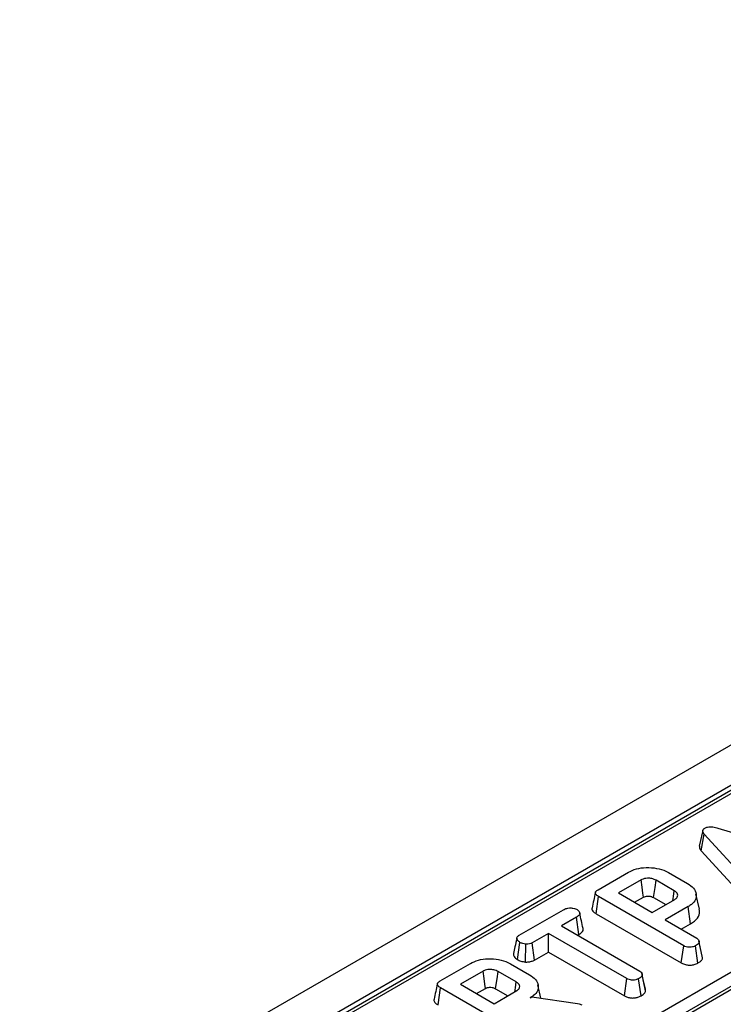
# Model space of a CAD drawing. Units: millimetres. Extents: x -201 to 664, y -32 to 370.
# Drawn here: x 256 to 270, y 146 to 166 of the extents above; entities that cross this region are included whole.
import ezdxf

# ---------------------------------------------------------------- set-up
doc = ezdxf.new("R2010")
doc.units = ezdxf.units.MM

msp = doc.modelspace()

# ---------------------------------------------------------------- linework, layer by layer
at = {"color": 7, "linetype": 'Continuous', "lineweight": 25}
for p, q in [((375.089521, 211.537357), (233.809586, 129.978186)), ((375.596489, 211.002171), (234.316554, 129.443)), ((253.421389, 136.623363), (292.771672, 159.339798)), ((292.910945, 159.124448), (253.560662, 136.408013)), ((253.5736, 136.348767), (292.915327, 159.060262)), ((283.522417, 157.744559), (248.876545, 137.743923)), ((283.622409, 157.734658), (248.976537, 137.734022)), ((269.982223, 149.43241), (269.911865, 149.108644)), ((270.296754, 149.483434), (272.540027, 148.804795)), ((269.950962, 149.015138), (270.014151, 149.359869)), ((271.217307, 148.043136), (270.014151, 149.359869)), ((269.950962, 149.015138), (271.156949, 147.695306)), ((267.82372, 148.213133), (268.448291, 148.573691)), ((268.711247, 148.41658), (268.243027, 148.146283)), ((269.277708, 148.568381), (269.669842, 148.342007)), ((269.393509, 148.19262), (269.018934, 148.408857)), ((267.782034, 147.719299), (267.832499, 148.074365)), ((269.589994, 147.059784), (267.832499, 148.074365)), ((268.243027, 148.146283), (268.938667, 147.744698)), ((268.575789, 147.954184), (268.759832, 148.060429)), ((268.938667, 147.744698), (269.406887, 148.014996)), ((268.970036, 148.052887), (269.22128, 147.907847)), ((269.91302, 147.810305), (269.842963, 148.132209)), ((266.196825, 147.273947), (267.110689, 147.801509)), ((269.682384, 147.865126), (269.206221, 147.590243)), ((269.732975, 147.510133), (269.682384, 147.865126)), ((267.378661, 147.647295), (267.068466, 147.468223)), ((267.429405, 147.292391), (267.378661, 147.647295)), ((267.782034, 147.719299), (269.540817, 146.703975)), ((267.068466, 147.468223), (268.68424, 146.535456)), ((269.206221, 147.590243), (269.858384, 147.213757)), ((269.538983, 147.398144), (269.732975, 147.510133)), ((266.800912, 147.313767), (266.463961, 147.11925)), ((268.416687, 146.381), (266.800912, 147.313767)), ((266.800912, 146.929569), (266.800912, 147.313767)), ((267.401227, 147.276124), (267.429405, 147.292391)), ((266.16208, 146.773173), (266.212293, 147.128421)), ((266.325095, 146.723182), (266.33311, 147.090531)), ((266.512573, 146.763115), (266.463961, 147.11925)), ((269.540817, 146.703975), (269.589994, 147.059784)), ((269.884537, 146.70173), (269.834973, 147.057371)), ((269.973528, 146.841758), (269.904173, 147.160984)), ((269.979331, 146.806888), (269.90855, 147.135082)), ((266.512573, 146.763115), (266.800912, 146.929569)), ((266.800912, 146.929569), (268.367457, 146.025222)), ((269.979331, 146.806888), (269.972748, 146.841708)), ((264.564913, 146.331864), (265.189485, 146.692421)), ((266.018902, 146.687112), (266.411035, 146.460738)), ((265.45244, 146.535311), (264.984221, 146.265014)), ((266.134702, 146.311351), (265.760127, 146.527588)), ((268.367457, 146.025222), (268.416687, 146.381)), ((268.731335, 146.47463), (268.729354, 146.483754)), ((268.804267, 146.128551), (268.733571, 146.45678)), ((264.523227, 145.83803), (264.573693, 146.193096)), ((266.331187, 145.178515), (264.573693, 146.193096)), ((264.984221, 146.265014), (265.679861, 145.863429)), ((265.316982, 146.072915), (265.501025, 146.17916)), ((266.643649, 145.97756), (266.584194, 146.250754)), ((268.70997, 146.023668), (268.660411, 146.379311)), ((265.679861, 145.863429), (266.14808, 146.133727)), ((265.711229, 146.171618), (265.962473, 146.026578)), ((266.423159, 145.983615), (266.459112, 146.00437)), ((266.459112, 146.00437), (267.400985, 145.867532)), ((267.400985, 145.867532), (267.436101, 145.857879)), ((267.436101, 145.857879), (267.485432, 145.840502))]:
    msp.add_line(p, q, dxfattribs=at)
at = {"color": 7, "linetype": 'Continuous', "lineweight": 25, "flags": 128}
for points in [[(268.759832, 148.060429), (268.748208, 148.145677), (268.731721, 148.266538), (268.711247, 148.41658)], [(268.970036, 148.052887), (268.981738, 148.138091), (268.998331, 148.25889), (269.018934, 148.408857)], [(269.364713, 147.990649), (269.376569, 148.073797), (269.393509, 148.19262)], [(265.501025, 146.17916), (265.489401, 146.264408), (265.472914, 146.385268), (265.45244, 146.535311)], [(265.711229, 146.171618), (265.722931, 146.256822), (265.739524, 146.377621), (265.760127, 146.527588)], [(268.798621, 146.164811), (268.763987, 146.324283), (268.732122, 146.471007)], [(266.105907, 146.10938), (266.117762, 146.192528), (266.134702, 146.311351)]]:
    msp.add_lwpolyline(points, dxfattribs=at)
at = {"color": 7, "linetype": 'Continuous', "lineweight": 25}
for points, knots in [([(270.014151, 149.359869), (270.005601, 149.370766), (269.988425, 149.392656), (269.978753, 149.425316), (269.987476, 149.454554), (270.005971, 149.471883), (270.019191, 149.480343), (270.022512, 149.482469)], [0, 0, 0, 0, 0.2720371265, 0.5465024148, 0.7402971342, 0.9347656847, 1, 1, 1, 1]), ([(270.022512, 149.482469), (270.040376, 149.490972), (270.072955, 149.50648), (270.134005, 149.51379), (270.21042, 149.508493), (270.262064, 149.493503), (270.296754, 149.483434)], [0, 0, 0, 0, 0.23085242, 0.420997547, 0.611074451, 1, 1, 1, 1]), ([(269.912654, 149.108666), (269.912644, 149.096482), (269.912614, 149.063843), (269.936188, 149.033902), (269.950962, 149.015138)], [0, 0, 0, 0, 0.373275965, 1, 1, 1, 1]), ([(268.448291, 148.573691), (268.500702, 148.599356), (268.606147, 148.650993), (268.818312, 148.677492), (269.032624, 148.661679), (269.188977, 148.61669), (269.259501, 148.578294), (269.277708, 148.568381)], [0, 0, 0, 0, 0.221598757, 0.445841342, 0.68369256, 0.918335314, 1, 1, 1, 1]), ([(269.018934, 148.408857), (268.991714, 148.421698), (268.940277, 148.445964), (268.850954, 148.453335), (268.778564, 148.445057), (268.736425, 148.429835), (268.716073, 148.419121), (268.711247, 148.41658)], [0, 0, 0, 0, 0.303354369, 0.573256118, 0.758097496, 0.94262904, 1, 1, 1, 1]), ([(267.832499, 148.074365), (267.811034, 148.088495), (267.780043, 148.108896), (267.764996, 148.143601), (267.771848, 148.170749), (267.793818, 148.194328), (267.814887, 148.207578), (267.82372, 148.213133)], [0, 0, 0, 0, 0.349069331, 0.503971141, 0.660003114, 0.857463367, 1, 1, 1, 1]), ([(269.669842, 148.342007), (269.714451, 148.310906), (269.803976, 148.248488), (269.853407, 148.128968), (269.844597, 148.011721), (269.772583, 147.921977), (269.70631, 147.880206), (269.682384, 147.865126)], [0, 0, 0, 0, 0.226727329, 0.455021074, 0.678660617, 0.883989184, 1, 1, 1, 1]), ([(267.768293, 148.154188), (267.75673, 148.101122), (267.733604, 147.994986), (267.710799, 147.889842), (267.699396, 147.837268)], [0, 0, 0, 0, 0.499980355, 1, 1, 1, 1]), ([(268.759832, 148.060429), (268.772867, 148.066825), (268.79647, 148.078407), (268.84688, 148.085148), (268.890074, 148.08179), (268.93479, 148.071297), (268.95586, 148.060292), (268.970036, 148.052887)], [0, 0, 0, 0, 0.215030604, 0.389353893, 0.641629737, 0.75890753, 1, 1, 1, 1]), ([(269.406887, 148.014996), (269.425358, 148.02865), (269.460361, 148.054525), (269.470997, 148.101787), (269.455626, 148.143169), (269.425967, 148.172869), (269.401918, 148.187503), (269.393509, 148.19262)], [0, 0, 0, 0, 0.2584761064, 0.4898021749, 0.6942249389, 0.8930787369, 1, 1, 1, 1]), ([(267.110689, 147.801509), (267.131523, 147.811913), (267.166736, 147.829498), (267.237015, 147.840544), (267.301151, 147.835457), (267.355935, 147.824511), (267.380502, 147.812455), (267.38953, 147.808025)], [0, 0, 0, 0, 0.264598033, 0.447207911, 0.688116392, 0.885389909, 1, 1, 1, 1]), ([(267.38953, 147.808025), (267.406569, 147.793102), (267.43517, 147.768051), (267.44992, 147.728851), (267.44029, 147.695221), (267.413376, 147.668743), (267.388848, 147.653589), (267.378661, 147.647295)], [0, 0, 0, 0, 0.296648908, 0.497958392, 0.653263672, 0.85598666, 1, 1, 1, 1]), ([(267.700603, 147.83707), (267.69976, 147.835474), (267.692464, 147.821648), (267.701522, 147.790726), (267.730446, 147.75161), (267.765339, 147.729756), (267.782034, 147.719299)], [0, 0, 0, 0, 0.0379243, 0.328460453, 0.678702346, 1, 1, 1, 1]), ([(269.732975, 147.510133), (269.785475, 147.547653), (269.887598, 147.620636), (269.929727, 147.73346), (269.911462, 147.793943), (269.906673, 147.809799)], [0, 0, 0, 0, 0.438411655, 0.852786777, 1, 1, 1, 1]), ([(267.51446, 147.416872), (267.503052, 147.469413), (267.480237, 147.57449), (267.457152, 147.680381), (267.445611, 147.733324)], [0, 0, 0, 0, 0.50001831, 1, 1, 1, 1]), ([(267.429405, 147.292391), (267.449382, 147.305357), (267.486384, 147.329374), (267.518541, 147.373449), (267.515385, 147.402605), (267.513841, 147.416874)], [0, 0, 0, 0, 0.374661571, 0.693964871, 1, 1, 1, 1]), ([(266.148713, 147.216723), (266.135408, 147.155671), (266.111731, 147.04703), (266.089482, 146.945996), (266.079736, 146.90174)], [0, 0, 0, 0, 0.56196319, 1, 1, 1, 1]), ([(266.212293, 147.128421), (266.196069, 147.140656), (266.163639, 147.165115), (266.145013, 147.204326), (266.15254, 147.236657), (266.17166, 147.257844), (266.1891, 147.269004), (266.196825, 147.273947)], [0, 0, 0, 0, 0.28361152, 0.566929865, 0.722451044, 0.877069536, 1, 1, 1, 1]), ([(269.858384, 147.213757), (269.866589, 147.208359), (269.88704, 147.194903), (269.904506, 147.167253), (269.907197, 147.145844), (269.90855, 147.135082)], [0, 0, 0, 0, 0.249929574, 0.622928952, 1, 1, 1, 1]), ([(266.33311, 147.090531), (266.311685, 147.094231), (266.27877, 147.099915), (266.238932, 147.114096), (266.221241, 147.123609), (266.212293, 147.128421)], [0, 0, 0, 0, 0.4796360052, 0.7368306223, 1, 1, 1, 1]), ([(266.463961, 147.11925), (266.446805, 147.11101), (266.41227, 147.094424), (266.362695, 147.09054), (266.336815, 147.090532), (266.33311, 147.090531)], [0, 0, 0, 0, 0.458261964, 0.922464071, 1, 1, 1, 1]), ([(269.834973, 147.057371), (269.814646, 147.048088), (269.779456, 147.032016), (269.719543, 147.025145), (269.664858, 147.02882), (269.621991, 147.042356), (269.598507, 147.055148), (269.589994, 147.059784)], [0, 0, 0, 0, 0.278835386, 0.48271286, 0.647432188, 0.872201508, 1, 1, 1, 1]), ([(269.90855, 147.135082), (269.906663, 147.127543), (269.901986, 147.108856), (269.874572, 147.082309), (269.848234, 147.065723), (269.834973, 147.057371)], [0, 0, 0, 0, 0.251358655, 0.623041679, 1, 1, 1, 1]), ([(265.189485, 146.692421), (265.241895, 146.718087), (265.347341, 146.769724), (265.559506, 146.796223), (265.773817, 146.78041), (265.930171, 146.735421), (266.000694, 146.697025), (266.018902, 146.687112)], [0, 0, 0, 0, 0.221598757, 0.445841342, 0.68369256, 0.918335314, 1, 1, 1, 1]), ([(266.081171, 146.901729), (266.080243, 146.890185), (266.07755, 146.85667), (266.107416, 146.810518), (266.147011, 146.783468), (266.16208, 146.773173)], [0, 0, 0, 0, 0.245534348, 0.712863262, 1, 1, 1, 1]), ([(269.884537, 146.70173), (269.901907, 146.712709), (269.937104, 146.734955), (269.970982, 146.771412), (269.976944, 146.796746), (269.979331, 146.806888)], [0, 0, 0, 0, 0.368782082, 0.747304864, 1, 1, 1, 1]), ([(266.16208, 146.773173), (266.184214, 146.762085), (266.231789, 146.738253), (266.292584, 146.728433), (266.325095, 146.723182)], [0, 0, 0, 0, 0.465247894, 1, 1, 1, 1]), ([(266.325095, 146.723182), (266.335683, 146.72315), (266.372165, 146.723041), (266.434873, 146.72992), (266.484581, 146.748397), (266.508169, 146.760799), (266.512573, 146.763115)], [0, 0, 0, 0, 0.154829847, 0.533433537, 0.912891345, 1, 1, 1, 1]), ([(269.540817, 146.703975), (269.568958, 146.690404), (269.615675, 146.667873), (269.699727, 146.656924), (269.774365, 146.662127), (269.838146, 146.678112), (269.871385, 146.695035), (269.884537, 146.70173)], [0, 0, 0, 0, 0.28232591, 0.468694824, 0.654506905, 0.863299958, 1, 1, 1, 1]), ([(265.760127, 146.527588), (265.732907, 146.540429), (265.68147, 146.564695), (265.592147, 146.572066), (265.519757, 146.563788), (265.477618, 146.548566), (265.457267, 146.537852), (265.45244, 146.535311)], [0, 0, 0, 0, 0.303354369, 0.573256118, 0.758097496, 0.94262904, 1, 1, 1, 1]), ([(266.411035, 146.460738), (266.455646, 146.429635), (266.545175, 146.367213), (266.594607, 146.247684), (266.585772, 146.130384), (266.51364, 146.04054), (266.447175, 145.998724), (266.423159, 145.983615)], [0, 0, 0, 0, 0.226594802, 0.454754651, 0.678263791, 0.883745493, 1, 1, 1, 1]), ([(268.660411, 146.379311), (268.642763, 146.371057), (268.607267, 146.354455), (268.545498, 146.346497), (268.486136, 146.351698), (268.445264, 146.365249), (268.423354, 146.377325), (268.416687, 146.381)], [0, 0, 0, 0, 0.247234852, 0.497261925, 0.66695516, 0.8986538, 1, 1, 1, 1]), ([(268.733571, 146.45678), (268.73133, 146.448112), (268.725826, 146.426815), (268.695459, 146.401296), (268.670541, 146.385665), (268.660411, 146.379311)], [0, 0, 0, 0, 0.289431382, 0.711146494, 1, 1, 1, 1]), ([(268.68424, 146.535456), (268.695002, 146.527891), (268.720447, 146.510003), (268.731892, 146.481113), (268.733187, 146.46235), (268.733571, 146.45678)], [0, 0, 0, 0, 0.340075217, 0.804116293, 1, 1, 1, 1]), ([(264.509486, 146.272919), (264.497923, 146.219853), (264.474797, 146.113717), (264.451992, 146.008573), (264.44059, 145.955999)], [0, 0, 0, 0, 0.499980355, 1, 1, 1, 1]), ([(264.573693, 146.193096), (264.552227, 146.207226), (264.521237, 146.227627), (264.506189, 146.262332), (264.513041, 146.28948), (264.535011, 146.313059), (264.55608, 146.326309), (264.564913, 146.331864)], [0, 0, 0, 0, 0.349069331, 0.503971141, 0.660003114, 0.857463367, 1, 1, 1, 1]), ([(265.501025, 146.17916), (265.51406, 146.185556), (265.537663, 146.197138), (265.588073, 146.203879), (265.631268, 146.200521), (265.675983, 146.190028), (265.697054, 146.179022), (265.711229, 146.171618)], [0, 0, 0, 0, 0.215030604, 0.389353893, 0.641629737, 0.75890753, 1, 1, 1, 1]), ([(266.14808, 146.133727), (266.166552, 146.147381), (266.201554, 146.173255), (266.212191, 146.220518), (266.196819, 146.2619), (266.16716, 146.291599), (266.143112, 146.306233), (266.134702, 146.311351)], [0, 0, 0, 0, 0.2584761065, 0.4898021751, 0.694224939, 0.893078737, 1, 1, 1, 1]), ([(268.367457, 146.025222), (268.387325, 146.015229), (268.426197, 145.995679), (268.49999, 145.979969), (268.576291, 145.981078), (268.650326, 145.994929), (268.68976, 146.01393), (268.70997, 146.023668)], [0, 0, 0, 0, 0.205626395, 0.402317651, 0.600165015, 0.795083865, 1, 1, 1, 1]), ([(268.70997, 146.023668), (268.725437, 146.033371), (268.762804, 146.056816), (268.79714, 146.093455), (268.802595, 146.120321), (268.804267, 146.128551)], [0, 0, 0, 0, 0.328800619, 0.794385811, 1, 1, 1, 1]), ([(268.804267, 146.128551), (268.804586, 146.137684), (268.805015, 146.149966), (268.798106, 146.161456), (268.796334, 146.164402)], [0, 0, 0, 0, 0.743553158, 1, 1, 1, 1]), ([(264.441796, 145.955801), (264.440953, 145.954205), (264.433657, 145.940379), (264.442715, 145.909456), (264.471639, 145.870341), (264.506532, 145.848487), (264.523227, 145.83803)], [0, 0, 0, 0, 0.0379243, 0.328460453, 0.678702346, 1, 1, 1, 1])]:
    msp.add_open_spline(points, degree=3, knots=knots, dxfattribs=at)

doc.saveas('drawing.dxf')
